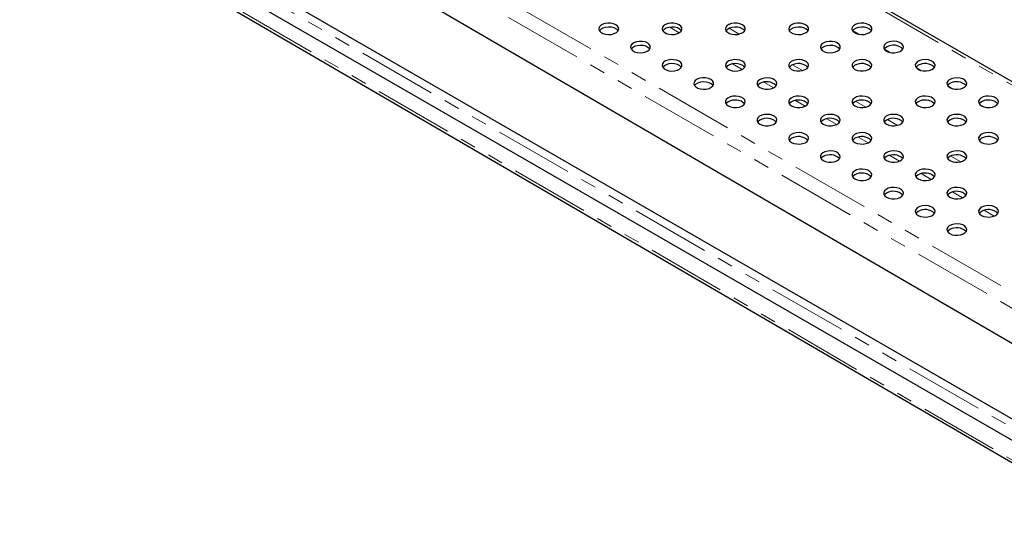
# Model space of a CAD drawing. Units: millimetres. Extents: x 15 to 426, y 5 to 292.
# Drawn here: x 70 to 149, y 59 to 101 of the extents above; entities that cross this region are included whole.
import ezdxf

# ---------------------------------------------------------------- set-up
doc = ezdxf.new("R2010")
doc.units = ezdxf.units.MM
doc.linetypes.add('PHANTOM', pattern=[12.7, 6.35, -1.27, 1.27, -1.27, 1.27, -1.27])

msp = doc.modelspace()

# ---------------------------------------------------------------- linework, layer by layer
at = {"color": 7, "linetype": 'Continuous', "lineweight": 25}
for p, q in [((210.38, 60.804), (69.807, 141.955)), ((195.27, 42.351), (53.849, 123.991)), ((194.848, 40.884), (54.558, 121.872)), ((54.853, 120.398), (195.126, 38.691)), ((159.917, 68.786), (89.489, 109.81)), ((137.279, 99.686), (136.825, 99.95)), ((139.785, 98.226), (139.387, 98.458)), ((142.286, 96.769), (141.954, 96.963)), ((144.778, 95.318), (144.531, 95.462)), ((147.24, 93.884), (147.137, 93.944))]:
    msp.add_line(p, q, dxfattribs=at)
at = {"color": 8, "linetype": 'PHANTOM', "lineweight": 18}
for p, q in [((209.697, 60.928), (69.69, 141.752)), ((55.265, 133.425), (195.272, 52.601)), ((54.133, 132.772), (195.272, 51.294)), ((53.426, 123.545), (194.848, 41.905)), ((54.84, 120.641), (195.118, 38.932)), ((121.628, 99.863), (121.856, 99.731)), ((122.872, 99.794), (122.11, 100.238)), ((127.701, 99.69), (126.898, 100.153)), ((127.94, 96.841), (127.165, 97.293)), ((132.792, 96.751), (131.989, 97.214)), ((130.474, 95.366), (129.693, 95.82)), ((133.008, 93.89), (132.221, 94.348)), ((137.883, 93.812), (137.081, 94.275)), ((135.541, 92.414), (134.75, 92.875)), ((140.429, 92.342), (139.626, 92.806)), ((138.074, 90.939), (137.279, 91.402)), ((140.607, 89.463), (139.809, 89.928)), ((145.52, 89.403), (144.717, 89.867)), ((143.139, 87.988), (142.338, 88.455)), ((145.672, 86.513), (144.868, 86.981)), ((148.204, 85.038), (147.399, 85.507))]:
    msp.add_line(p, q, dxfattribs=at)
at = {"color": 7, "linetype": 'Continuous', "lineweight": 25, "flags": 128}
for points in [[(117.773, 100.442), (117.581, 100.524), (117.356, 100.569), (117.118, 100.574), (116.887, 100.539), (116.685, 100.466), (116.53, 100.361), (116.435, 100.235), (116.408, 100.098), (116.452, 99.963), (116.564, 99.841), (116.732, 99.744), (116.943, 99.68), (117.177, 99.654), (117.414, 99.669), (117.633, 99.725), (117.814, 99.814), (117.941, 99.931), (118.002, 100.064), (117.993, 100.201), (117.915, 100.331), (117.773, 100.442)], [(117.956, 99.952), (117.941, 99.974), (117.814, 100.09), (117.633, 100.18), (117.414, 100.235), (117.177, 100.25), (116.943, 100.225), (116.732, 100.161), (116.564, 100.063), (116.459, 99.952)], [(122.864, 100.442), (122.672, 100.524), (122.447, 100.569), (122.209, 100.574), (121.979, 100.539), (121.777, 100.466), (121.621, 100.361), (121.526, 100.235), (121.499, 100.098), (121.543, 99.963), (121.655, 99.841), (121.823, 99.744), (122.034, 99.68), (122.269, 99.654), (122.506, 99.669), (122.724, 99.725), (122.905, 99.814), (123.032, 99.931), (123.093, 100.064), (123.085, 100.201), (123.006, 100.331), (122.864, 100.442)], [(123.047, 99.952), (123.032, 99.974), (122.905, 100.09), (122.724, 100.18), (122.506, 100.235), (122.269, 100.25), (122.034, 100.225), (121.823, 100.161), (121.655, 100.063), (121.55, 99.952)], [(127.955, 100.442), (127.763, 100.524), (127.538, 100.569), (127.3, 100.574), (127.07, 100.539), (126.868, 100.466), (126.712, 100.361), (126.617, 100.235), (126.59, 100.098), (126.635, 99.963), (126.746, 99.841), (126.915, 99.744), (127.125, 99.68), (127.36, 99.654), (127.597, 99.669), (127.815, 99.725), (127.996, 99.814), (128.123, 99.931), (128.185, 100.064), (128.176, 100.201), (128.097, 100.331), (127.955, 100.442)], [(128.138, 99.952), (128.123, 99.974), (127.996, 100.09), (127.815, 100.18), (127.597, 100.235), (127.36, 100.25), (127.125, 100.225), (126.915, 100.161), (126.746, 100.063), (126.641, 99.952)], [(133.046, 100.442), (132.855, 100.524), (132.63, 100.569), (132.391, 100.574), (132.161, 100.539), (131.959, 100.466), (131.803, 100.361), (131.708, 100.235), (131.681, 100.098), (131.726, 99.963), (131.837, 99.841), (132.006, 99.744), (132.217, 99.68), (132.451, 99.654), (132.688, 99.669), (132.906, 99.725), (133.087, 99.814), (133.214, 99.931), (133.276, 100.064), (133.267, 100.201), (133.188, 100.331), (133.046, 100.442)], [(133.229, 99.952), (133.214, 99.974), (133.087, 100.09), (132.906, 100.18), (132.688, 100.235), (132.451, 100.25), (132.217, 100.225), (132.006, 100.161), (131.837, 100.063), (131.732, 99.952)], [(138.138, 100.442), (137.946, 100.524), (137.721, 100.569), (137.482, 100.574), (137.252, 100.539), (137.05, 100.466), (136.895, 100.361), (136.799, 100.235), (136.773, 100.098), (136.817, 99.963), (136.928, 99.841), (137.097, 99.744), (137.308, 99.68), (137.542, 99.654), (137.779, 99.669), (137.998, 99.725), (138.178, 99.814), (138.305, 99.931), (138.367, 100.064), (138.358, 100.201), (138.279, 100.331), (138.138, 100.442)], [(138.32, 99.952), (138.305, 99.974), (138.178, 100.09), (137.998, 100.18), (137.779, 100.235), (137.542, 100.25), (137.308, 100.225), (137.097, 100.161), (136.928, 100.063), (136.823, 99.951)], [(120.319, 98.973), (120.127, 99.054), (119.902, 99.1), (119.663, 99.105), (119.433, 99.069), (119.231, 98.996), (119.075, 98.892), (118.98, 98.766), (118.953, 98.629), (118.998, 98.493), (119.109, 98.372), (119.278, 98.274), (119.489, 98.21), (119.723, 98.185), (119.96, 98.2), (120.178, 98.255), (120.359, 98.345), (120.486, 98.461), (120.548, 98.594), (120.539, 98.732), (120.46, 98.862), (120.319, 98.973)], [(135.592, 98.973), (135.4, 99.054), (135.175, 99.1), (134.937, 99.105), (134.706, 99.069), (134.505, 98.996), (134.349, 98.892), (134.254, 98.766), (134.227, 98.629), (134.271, 98.493), (134.383, 98.372), (134.551, 98.274), (134.762, 98.21), (134.996, 98.185), (135.233, 98.2), (135.452, 98.255), (135.633, 98.345), (135.76, 98.461), (135.821, 98.594), (135.812, 98.732), (135.734, 98.862), (135.592, 98.973)], [(139.552, 98.319), (139.744, 98.238), (139.969, 98.192), (140.207, 98.187), (140.437, 98.223), (140.639, 98.296), (140.795, 98.4), (140.89, 98.526), (140.917, 98.663), (140.873, 98.799), (140.761, 98.92), (140.593, 99.018), (140.382, 99.082), (140.147, 99.108), (139.91, 99.092), (139.692, 99.037), (139.511, 98.947), (139.384, 98.831), (139.323, 98.698), (139.331, 98.56), (139.41, 98.43), (139.552, 98.319)], [(120.501, 98.483), (120.486, 98.504), (120.359, 98.621), (120.178, 98.71), (119.96, 98.765), (119.723, 98.781), (119.489, 98.755), (119.278, 98.691), (119.109, 98.594), (119.005, 98.483)], [(135.775, 98.483), (135.76, 98.504), (135.633, 98.621), (135.452, 98.71), (135.233, 98.765), (134.996, 98.781), (134.762, 98.755), (134.551, 98.691), (134.383, 98.594), (134.278, 98.483)], [(139.552, 98.646), (139.41, 98.535), (139.369, 98.483)], [(122.864, 97.503), (122.672, 97.585), (122.447, 97.63), (122.209, 97.635), (121.979, 97.6), (121.777, 97.527), (121.621, 97.422), (121.526, 97.296), (121.499, 97.159), (121.543, 97.024), (121.655, 96.902), (121.823, 96.805), (122.034, 96.741), (122.269, 96.715), (122.506, 96.73), (122.724, 96.785), (122.905, 96.875), (123.032, 96.992), (123.093, 97.125), (123.085, 97.262), (123.006, 97.392), (122.864, 97.503)], [(127.955, 97.503), (127.763, 97.585), (127.538, 97.63), (127.3, 97.635), (127.07, 97.6), (126.868, 97.527), (126.712, 97.422), (126.617, 97.296), (126.59, 97.159), (126.635, 97.024), (126.746, 96.902), (126.915, 96.805), (127.125, 96.741), (127.36, 96.715), (127.597, 96.73), (127.815, 96.785), (127.996, 96.875), (128.123, 96.992), (128.185, 97.125), (128.176, 97.262), (128.097, 97.392), (127.955, 97.503)], [(131.915, 96.85), (132.107, 96.768), (132.332, 96.723), (132.57, 96.718), (132.801, 96.753), (133.003, 96.826), (133.158, 96.931), (133.254, 97.057), (133.28, 97.194), (133.236, 97.329), (133.124, 97.451), (132.956, 97.548), (132.745, 97.612), (132.511, 97.638), (132.274, 97.623), (132.055, 97.568), (131.874, 97.478), (131.748, 97.361), (131.686, 97.228), (131.695, 97.091), (131.774, 96.961), (131.915, 96.85)], [(137.006, 96.85), (137.198, 96.768), (137.423, 96.723), (137.662, 96.718), (137.892, 96.753), (138.094, 96.826), (138.249, 96.931), (138.345, 97.057), (138.371, 97.194), (138.327, 97.329), (138.216, 97.451), (138.047, 97.548), (137.836, 97.612), (137.602, 97.638), (137.365, 97.623), (137.146, 97.568), (136.966, 97.478), (136.839, 97.361), (136.777, 97.228), (136.786, 97.091), (136.865, 96.961), (137.006, 96.85)], [(142.097, 96.85), (142.289, 96.768), (142.514, 96.723), (142.753, 96.718), (142.983, 96.753), (143.185, 96.826), (143.341, 96.931), (143.436, 97.057), (143.463, 97.194), (143.418, 97.329), (143.307, 97.451), (143.138, 97.548), (142.927, 97.612), (142.693, 97.638), (142.456, 97.623), (142.238, 97.568), (142.057, 97.478), (141.93, 97.361), (141.868, 97.228), (141.877, 97.091), (141.956, 96.961), (142.097, 96.85)], [(123.047, 97.013), (123.032, 97.035), (122.905, 97.151), (122.724, 97.241), (122.506, 97.296), (122.269, 97.311), (122.034, 97.286), (121.823, 97.221), (121.655, 97.124), (121.55, 97.013)], [(128.138, 97.013), (128.123, 97.035), (127.996, 97.151), (127.815, 97.241), (127.597, 97.296), (127.36, 97.311), (127.125, 97.286), (126.915, 97.221), (126.746, 97.124), (126.641, 97.013)], [(131.915, 97.176), (131.774, 97.066), (131.732, 97.013)], [(137.006, 97.176), (136.865, 97.066), (136.824, 97.013)], [(142.097, 97.176), (141.956, 97.066), (141.915, 97.013)], [(125.41, 96.034), (125.218, 96.115), (124.993, 96.161), (124.754, 96.166), (124.524, 96.13), (124.322, 96.057), (124.167, 95.953), (124.071, 95.826), (124.045, 95.69), (124.089, 95.554), (124.2, 95.433), (124.369, 95.335), (124.58, 95.271), (124.814, 95.245), (125.051, 95.261), (125.27, 95.316), (125.45, 95.406), (125.577, 95.522), (125.639, 95.655), (125.63, 95.793), (125.551, 95.923), (125.41, 96.034)], [(129.37, 95.38), (129.561, 95.299), (129.786, 95.253), (130.025, 95.248), (130.255, 95.284), (130.457, 95.357), (130.613, 95.461), (130.708, 95.587), (130.735, 95.724), (130.69, 95.859), (130.579, 95.981), (130.41, 96.079), (130.199, 96.143), (129.965, 96.168), (129.728, 96.153), (129.51, 96.098), (129.329, 96.008), (129.202, 95.892), (129.14, 95.759), (129.149, 95.621), (129.228, 95.491), (129.37, 95.38)], [(144.643, 95.38), (144.835, 95.299), (145.06, 95.253), (145.298, 95.248), (145.529, 95.284), (145.731, 95.357), (145.886, 95.461), (145.981, 95.587), (146.008, 95.724), (145.964, 95.859), (145.852, 95.981), (145.684, 96.079), (145.473, 96.143), (145.239, 96.168), (145.002, 96.153), (144.783, 96.098), (144.602, 96.008), (144.475, 95.892), (144.414, 95.759), (144.423, 95.621), (144.501, 95.491), (144.643, 95.38)], [(125.592, 95.544), (125.577, 95.565), (125.45, 95.682), (125.27, 95.771), (125.051, 95.826), (124.814, 95.842), (124.58, 95.816), (124.369, 95.752), (124.2, 95.655), (124.096, 95.544)], [(129.37, 95.707), (129.228, 95.596), (129.187, 95.544)], [(144.643, 95.707), (144.501, 95.596), (144.46, 95.544)], [(126.824, 93.911), (127.016, 93.829), (127.241, 93.784), (127.479, 93.778), (127.71, 93.814), (127.911, 93.887), (128.067, 93.992), (128.162, 94.118), (128.189, 94.255), (128.145, 94.39), (128.033, 94.512), (127.865, 94.609), (127.654, 94.673), (127.42, 94.699), (127.183, 94.684), (126.964, 94.628), (126.783, 94.539), (126.656, 94.422), (126.595, 94.289), (126.604, 94.152), (126.682, 94.022), (126.824, 93.911)], [(131.915, 93.911), (132.107, 93.829), (132.332, 93.784), (132.57, 93.778), (132.801, 93.814), (133.003, 93.887), (133.158, 93.992), (133.254, 94.118), (133.28, 94.255), (133.236, 94.39), (133.124, 94.512), (132.956, 94.609), (132.745, 94.673), (132.511, 94.699), (132.274, 94.684), (132.055, 94.628), (131.874, 94.539), (131.748, 94.422), (131.686, 94.289), (131.695, 94.152), (131.774, 94.022), (131.915, 93.911)], [(137.006, 93.911), (137.198, 93.829), (137.423, 93.784), (137.662, 93.778), (137.892, 93.814), (138.094, 93.887), (138.249, 93.992), (138.345, 94.118), (138.371, 94.255), (138.327, 94.39), (138.216, 94.512), (138.047, 94.609), (137.836, 94.673), (137.602, 94.699), (137.365, 94.684), (137.146, 94.628), (136.966, 94.539), (136.839, 94.422), (136.777, 94.289), (136.786, 94.152), (136.865, 94.022), (137.006, 93.911)], [(142.097, 93.911), (142.289, 93.829), (142.514, 93.784), (142.753, 93.778), (142.983, 93.814), (143.185, 93.887), (143.341, 93.992), (143.436, 94.118), (143.463, 94.255), (143.418, 94.39), (143.307, 94.512), (143.138, 94.609), (142.927, 94.673), (142.693, 94.699), (142.456, 94.684), (142.238, 94.628), (142.057, 94.539), (141.93, 94.422), (141.868, 94.289), (141.877, 94.152), (141.956, 94.022), (142.097, 93.911)], [(147.189, 93.911), (147.38, 93.829), (147.606, 93.784), (147.844, 93.778), (148.074, 93.814), (148.276, 93.887), (148.432, 93.992), (148.527, 94.118), (148.554, 94.255), (148.509, 94.39), (148.398, 94.512), (148.229, 94.609), (148.019, 94.673), (147.784, 94.699), (147.547, 94.684), (147.329, 94.628), (147.148, 94.539), (147.021, 94.422), (146.959, 94.289), (146.968, 94.152), (147.047, 94.022), (147.189, 93.911)], [(126.824, 94.237), (126.682, 94.127), (126.641, 94.074)], [(131.915, 94.237), (131.774, 94.127), (131.732, 94.074)], [(137.006, 94.237), (136.865, 94.127), (136.824, 94.074)], [(142.097, 94.237), (141.956, 94.127), (141.915, 94.074)], [(147.189, 94.237), (147.047, 94.127), (147.006, 94.074)], [(129.37, 92.441), (129.561, 92.36), (129.786, 92.314), (130.025, 92.309), (130.255, 92.345), (130.457, 92.418), (130.613, 92.522), (130.708, 92.648), (130.735, 92.785), (130.69, 92.92), (130.579, 93.042), (130.41, 93.139), (130.199, 93.204), (129.965, 93.229), (129.728, 93.214), (129.51, 93.159), (129.329, 93.069), (129.202, 92.953), (129.14, 92.82), (129.149, 92.682), (129.228, 92.552), (129.37, 92.441)], [(129.37, 92.768), (129.228, 92.657), (129.187, 92.605)], [(134.461, 92.441), (134.653, 92.36), (134.878, 92.314), (135.116, 92.309), (135.346, 92.345), (135.548, 92.418), (135.704, 92.522), (135.799, 92.648), (135.826, 92.785), (135.781, 92.92), (135.67, 93.042), (135.501, 93.139), (135.291, 93.204), (135.056, 93.229), (134.819, 93.214), (134.601, 93.159), (134.42, 93.069), (134.293, 92.953), (134.231, 92.82), (134.24, 92.682), (134.319, 92.552), (134.461, 92.441)], [(134.461, 92.768), (134.319, 92.657), (134.278, 92.605)], [(139.552, 92.441), (139.744, 92.36), (139.969, 92.314), (140.207, 92.309), (140.437, 92.345), (140.639, 92.418), (140.795, 92.522), (140.89, 92.648), (140.917, 92.785), (140.873, 92.92), (140.761, 93.042), (140.593, 93.139), (140.382, 93.204), (140.147, 93.229), (139.91, 93.214), (139.692, 93.159), (139.511, 93.069), (139.384, 92.953), (139.323, 92.82), (139.331, 92.682), (139.41, 92.552), (139.552, 92.441)], [(139.552, 92.768), (139.41, 92.657), (139.369, 92.605)], [(144.643, 92.441), (144.835, 92.36), (145.06, 92.314), (145.298, 92.309), (145.529, 92.345), (145.731, 92.418), (145.886, 92.522), (145.981, 92.648), (146.008, 92.785), (145.964, 92.92), (145.852, 93.042), (145.684, 93.139), (145.473, 93.204), (145.239, 93.229), (145.002, 93.214), (144.783, 93.159), (144.602, 93.069), (144.475, 92.953), (144.414, 92.82), (144.423, 92.682), (144.501, 92.552), (144.643, 92.441)], [(144.643, 92.768), (144.501, 92.657), (144.46, 92.605)], [(131.915, 90.972), (132.107, 90.89), (132.332, 90.845), (132.57, 90.839), (132.801, 90.875), (133.003, 90.948), (133.158, 91.053), (133.254, 91.179), (133.28, 91.316), (133.236, 91.451), (133.124, 91.573), (132.956, 91.67), (132.745, 91.734), (132.511, 91.76), (132.274, 91.744), (132.055, 91.689), (131.874, 91.6), (131.748, 91.483), (131.686, 91.35), (131.695, 91.212), (131.774, 91.083), (131.915, 90.972)], [(131.915, 91.298), (131.774, 91.188), (131.732, 91.135)], [(137.006, 90.972), (137.198, 90.89), (137.423, 90.845), (137.662, 90.839), (137.892, 90.875), (138.094, 90.948), (138.249, 91.053), (138.345, 91.179), (138.371, 91.316), (138.327, 91.451), (138.216, 91.573), (138.047, 91.67), (137.836, 91.734), (137.602, 91.76), (137.365, 91.744), (137.146, 91.689), (136.966, 91.6), (136.839, 91.483), (136.777, 91.35), (136.786, 91.212), (136.865, 91.083), (137.006, 90.972)], [(137.006, 91.298), (136.865, 91.188), (136.824, 91.135)], [(147.189, 90.972), (147.38, 90.89), (147.606, 90.845), (147.844, 90.839), (148.074, 90.875), (148.276, 90.948), (148.432, 91.053), (148.527, 91.179), (148.554, 91.316), (148.509, 91.451), (148.398, 91.573), (148.229, 91.67), (148.019, 91.734), (147.784, 91.76), (147.547, 91.744), (147.329, 91.689), (147.148, 91.6), (147.021, 91.483), (146.959, 91.35), (146.968, 91.212), (147.047, 91.083), (147.189, 90.972)], [(147.189, 91.298), (147.047, 91.188), (147.006, 91.135)], [(134.461, 89.502), (134.653, 89.421), (134.878, 89.375), (135.116, 89.37), (135.346, 89.406), (135.548, 89.479), (135.704, 89.583), (135.799, 89.709), (135.826, 89.846), (135.781, 89.981), (135.67, 90.103), (135.501, 90.2), (135.291, 90.265), (135.056, 90.29), (134.819, 90.275), (134.601, 90.22), (134.42, 90.13), (134.293, 90.013), (134.231, 89.881), (134.24, 89.743), (134.319, 89.613), (134.461, 89.502)], [(134.461, 89.829), (134.319, 89.718), (134.278, 89.666)], [(139.552, 89.502), (139.744, 89.421), (139.969, 89.375), (140.207, 89.37), (140.437, 89.406), (140.639, 89.479), (140.795, 89.583), (140.89, 89.709), (140.917, 89.846), (140.873, 89.981), (140.761, 90.103), (140.593, 90.2), (140.382, 90.265), (140.147, 90.29), (139.91, 90.275), (139.692, 90.22), (139.511, 90.13), (139.384, 90.013), (139.323, 89.881), (139.331, 89.743), (139.41, 89.613), (139.552, 89.502)], [(139.552, 89.829), (139.41, 89.718), (139.369, 89.666)], [(144.643, 89.502), (144.835, 89.421), (145.06, 89.375), (145.298, 89.37), (145.529, 89.406), (145.731, 89.479), (145.886, 89.583), (145.981, 89.709), (146.008, 89.846), (145.964, 89.981), (145.852, 90.103), (145.684, 90.2), (145.473, 90.265), (145.239, 90.29), (145.002, 90.275), (144.783, 90.22), (144.602, 90.13), (144.475, 90.013), (144.414, 89.881), (144.423, 89.743), (144.501, 89.613), (144.643, 89.502)], [(144.643, 89.829), (144.501, 89.718), (144.46, 89.666)], [(137.006, 88.033), (137.198, 87.951), (137.423, 87.906), (137.662, 87.9), (137.892, 87.936), (138.094, 88.009), (138.249, 88.114), (138.345, 88.24), (138.371, 88.377), (138.327, 88.512), (138.216, 88.634), (138.047, 88.731), (137.836, 88.795), (137.602, 88.821), (137.365, 88.805), (137.146, 88.75), (136.966, 88.661), (136.839, 88.544), (136.777, 88.411), (136.786, 88.273), (136.865, 88.143), (137.006, 88.033)], [(142.097, 88.033), (142.289, 87.951), (142.514, 87.906), (142.753, 87.9), (142.983, 87.936), (143.185, 88.009), (143.341, 88.114), (143.436, 88.24), (143.463, 88.377), (143.418, 88.512), (143.307, 88.634), (143.138, 88.731), (142.927, 88.795), (142.693, 88.821), (142.456, 88.805), (142.238, 88.75), (142.057, 88.661), (141.93, 88.544), (141.868, 88.411), (141.877, 88.273), (141.956, 88.143), (142.097, 88.033)], [(137.006, 88.359), (136.865, 88.248), (136.824, 88.196)], [(142.097, 88.359), (141.956, 88.248), (141.915, 88.196)], [(139.552, 86.563), (139.744, 86.481), (139.969, 86.436), (140.207, 86.431), (140.437, 86.466), (140.639, 86.54), (140.795, 86.644), (140.89, 86.77), (140.917, 86.907), (140.873, 87.042), (140.761, 87.164), (140.593, 87.261), (140.382, 87.326), (140.147, 87.351), (139.91, 87.336), (139.692, 87.281), (139.511, 87.191), (139.384, 87.074), (139.323, 86.941), (139.331, 86.804), (139.41, 86.674), (139.552, 86.563)], [(144.643, 86.563), (144.835, 86.481), (145.06, 86.436), (145.298, 86.431), (145.529, 86.466), (145.731, 86.54), (145.886, 86.644), (145.981, 86.77), (146.008, 86.907), (145.964, 87.042), (145.852, 87.164), (145.684, 87.261), (145.473, 87.326), (145.239, 87.351), (145.002, 87.336), (144.783, 87.281), (144.602, 87.191), (144.475, 87.074), (144.414, 86.941), (144.423, 86.804), (144.501, 86.674), (144.643, 86.563)], [(139.552, 86.89), (139.41, 86.779), (139.369, 86.726)], [(144.643, 86.89), (144.501, 86.779), (144.46, 86.726)], [(142.097, 85.094), (142.289, 85.012), (142.514, 84.966), (142.753, 84.961), (142.983, 84.997), (143.185, 85.07), (143.341, 85.175), (143.436, 85.301), (143.463, 85.437), (143.418, 85.573), (143.307, 85.694), (143.138, 85.792), (142.927, 85.856), (142.693, 85.882), (142.456, 85.866), (142.238, 85.811), (142.057, 85.721), (141.93, 85.605), (141.868, 85.472), (141.877, 85.334), (141.956, 85.204), (142.097, 85.094)], [(147.189, 85.094), (147.38, 85.012), (147.606, 84.966), (147.844, 84.961), (148.074, 84.997), (148.276, 85.07), (148.432, 85.175), (148.527, 85.301), (148.554, 85.437), (148.509, 85.573), (148.398, 85.694), (148.229, 85.792), (148.019, 85.856), (147.784, 85.882), (147.547, 85.866), (147.329, 85.811), (147.148, 85.721), (147.021, 85.605), (146.959, 85.472), (146.968, 85.334), (147.047, 85.204), (147.189, 85.094)], [(142.097, 85.42), (141.956, 85.309), (141.915, 85.257)], [(147.189, 85.42), (147.047, 85.309), (147.006, 85.257)], [(144.643, 83.624), (144.835, 83.542), (145.06, 83.497), (145.298, 83.492), (145.529, 83.527), (145.731, 83.601), (145.886, 83.705), (145.981, 83.831), (146.008, 83.968), (145.964, 84.103), (145.852, 84.225), (145.684, 84.322), (145.473, 84.387), (145.239, 84.412), (145.002, 84.397), (144.783, 84.342), (144.602, 84.252), (144.475, 84.135), (144.414, 84.002), (144.423, 83.865), (144.501, 83.735), (144.643, 83.624)], [(144.643, 83.951), (144.501, 83.84), (144.46, 83.787)]]:
    msp.add_lwpolyline(points, dxfattribs=at)
at = {"color": 7, "linetype": 'Continuous', "lineweight": 25}
for centre in [(140.101, 97.696), (132.464, 96.226), (137.555, 96.226), (142.647, 96.226), (129.919, 94.757), (145.192, 94.757), (127.373, 93.287), (132.464, 93.287), (137.555, 93.287), (142.647, 93.287), (147.738, 93.287), (129.919, 91.818), (135.01, 91.818), (140.101, 91.818), (145.192, 91.818), (132.464, 90.348), (137.555, 90.348), (147.738, 90.348), (135.01, 88.879), (140.101, 88.879), (145.192, 88.879), (137.555, 87.409), (142.647, 87.409), (140.101, 85.94), (145.192, 85.94), (142.647, 84.47), (147.738, 84.47), (145.192, 83.001)]:
    msp.add_arc(centre, 1.097, 45.81015, 120.02525, dxfattribs=at)

doc.saveas('drawing.dxf')
